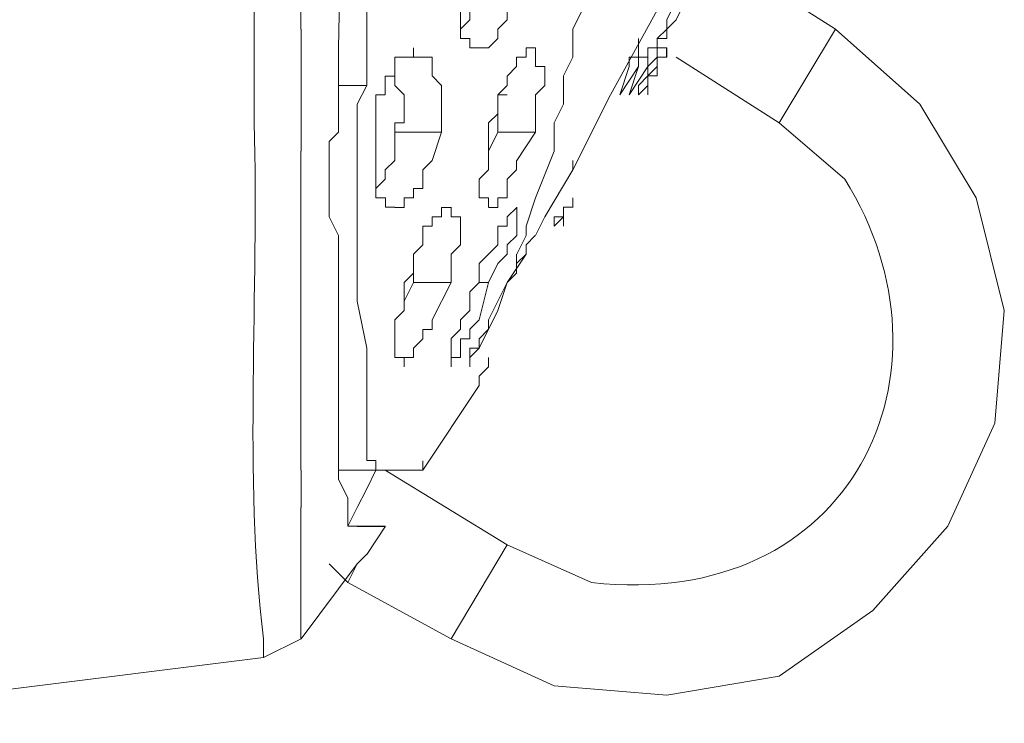
# Model space of a CAD drawing. Units: inches. Extents: x -13 to 727, y 104 to 476.
# Drawn here: x 410 to 419, y 189 to 195 of the extents above; entities that cross this region are included whole.
import ezdxf

# ---------------------------------------------------------------- set-up
doc = ezdxf.new("R2010")
doc.units = ezdxf.units.IN
doc.header["$MEASUREMENT"] = 0
doc.layers.add('图层 1', color=7, linetype='Continuous')

msp = doc.modelspace()

# ---------------------------------------------------------------- linework, layer by layer
at = {"layer": '图层 1', "color": 7, "lineweight": 5}
for points in [[(412.9448, 196.3603), (412.9448, 196.1058), (412.8605, 195.7656), (412.8605, 195.0008)], [(414.5588, 194.3218), (414.6445, 194.4919), (414.6445, 194.7464), (414.7289, 194.9165), (414.7289, 195.1709), (414.8146, 195.341), (414.8146, 195.5969), (414.9833, 196.2759), (414.9833, 196.3617)], [(417.1089, 195.1709), (416.1741, 195.7656)], [(413.8797, 195.0022), (413.7954, 195.0022), (413.7954, 195.0866), (413.7096, 195.0866), (413.7096, 195.1723), (413.7096, 195.4268), (413.7096, 195.6812)], [(413.8797, 195.4254), (413.794, 195.3397), (413.794, 195.2553), (413.7096, 195.1696)], [(414.2186, 195.4254), (414.1342, 195.341), (414.1342, 195.2553), (414.0498, 195.1709), (414.0498, 195.0852), (413.9641, 195.0008), (413.8797, 195.0008)], [(415.6637, 195.4254), (415.5794, 195.2553), (415.5794, 195.1709), (415.4936, 195.0852), (415.4936, 195.0008), (415.4093, 195.0008)], [(415.7481, 195.4254), (415.6637, 195.2553), (415.5794, 195.1709), (415.5794, 195.0852), (415.4936, 195.0852), (415.4936, 195.0008)], [(415.0691, 194.5763), (415.4936, 195.341)], [(412.2658, 195.1709), (412.2658, 194.0659)], [(413.6253, 189.6474), (414.5588, 189.2228), (415.5794, 189.1384), (416.5986, 189.3085), (417.4478, 189.9032), (418.1282, 190.668), (418.5528, 191.6015), (418.6385, 192.6221), (418.3827, 193.6414), (417.8737, 194.4905), (417.1089, 195.1709)], [(417.1089, 195.1709), (416.5986, 194.3204)], [(415.3235, 195.0008), (415.3235, 195.0852)], [(412.8605, 194.6606), (412.8605, 195.0008)], [(414.3043, 194.9165), (414.3043, 195.0008)], [(414.3043, 195.0008), (414.39, 195.0008), (414.39, 194.8307), (414.4744, 194.8307), (414.4744, 194.6606), (414.39, 194.5763), (414.39, 194.236)], [(415.3235, 195.0008), (415.3235, 194.9165), (415.2392, 194.9165), (415.2392, 194.8307)], [(415.3235, 194.9165), (415.3235, 195.0008)], [(415.4936, 195.0008), (415.5794, 195.0008), (415.5794, 194.9165), (415.4936, 194.9165), (415.4936, 194.8307), (415.4093, 194.7464), (415.4093, 194.6606), (415.3235, 194.5763)], [(415.4936, 195.0008), (415.4936, 194.9165), (415.4079, 194.8307), (415.4079, 194.7464), (415.3235, 194.6606), (415.3235, 194.5763)], [(415.4079, 195.0008), (415.4079, 194.9165), (415.3235, 194.9165), (415.3235, 194.8307)], [(415.3235, 195.0008), (415.3235, 194.8307)], [(415.4079, 195.0008), (415.4079, 194.8307)], [(415.4093, 194.9151), (415.4093, 195.0008)], [(415.4093, 194.9151), (415.4093, 195.0008)], [(415.5794, 195.0008), (415.5794, 194.9165), (415.4936, 194.9165), (415.4936, 194.7464), (415.4093, 194.7464), (415.4093, 194.5763)], [(415.4936, 194.9151), (415.4936, 195.0008)], [(415.4936, 194.9151), (415.4936, 195.0008)], [(415.4936, 194.9151), (415.4936, 195.0008)], [(415.4936, 194.9151), (415.4936, 195.0008)], [(415.578, 194.9151), (415.578, 194.9994)], [(415.578, 194.9151), (415.578, 194.9994)], [(412.9448, 194.236), (412.9448, 194.4905), (412.9448, 194.5749), (413.0292, 194.5749), (413.0292, 194.745), (413.1149, 194.745), (413.1149, 194.9151), (413.1993, 194.9151), (413.285, 194.9151)], [(413.9641, 194.236), (413.9641, 194.3204), (414.0498, 194.4048), (414.0498, 194.5749), (414.1342, 194.6606), (414.1342, 194.745), (414.2186, 194.8307), (414.2186, 194.9151), (414.3043, 194.9151)], [(415.6637, 194.9151), (416.5986, 194.3204)], [(413.1149, 194.8307), (413.1149, 194.7464), (413.1149, 194.6606), (413.1993, 194.5763), (413.1993, 194.4905), (413.1993, 194.3204), (413.1149, 194.3204), (413.1149, 194.236)], [(415.1548, 194.5763), (415.2392, 194.8307)], [(415.1548, 194.5763), (415.3235, 194.8307)], [(415.2392, 194.5763), (415.4093, 194.8307)], [(415.2392, 194.5763), (415.3235, 194.8307)], [(412.8605, 194.6606), (412.6046, 194.6606)], [(412.6046, 194.6606), (412.6046, 194.236)], [(412.8605, 194.6606), (412.7747, 194.4905), (412.7747, 193.8958), (412.7747, 193.2168), (412.7747, 192.7065)], [(414.0498, 194.5763), (414.1342, 194.5763)], [(414.0498, 194.5763), (414.0498, 194.236)], [(414.7289, 193.8958), (415.0691, 194.5763)], [(413.1149, 193.557), (413.0306, 193.557), (413.0306, 193.6428), (412.9448, 193.6428), (412.9448, 193.9816), (412.9448, 194.2374)], [(413.9655, 193.557), (413.9655, 193.6414), (413.8797, 193.6414), (413.8797, 193.7271), (413.8797, 193.8115), (413.9655, 193.8972), (413.9655, 193.9816), (413.9655, 194.2374)], [(414.3043, 193.3012), (414.3043, 193.3869), (414.39, 193.6414), (414.5601, 194.0659), (414.5601, 194.3218)], [(412.6046, 194.236), (412.5203, 194.1517)], [(412.5203, 194.1517), (412.5203, 193.6414)], [(413.5395, 194.236), (413.1149, 194.236)], [(413.1149, 194.0659), (413.1149, 194.236)], [(413.4552, 193.9816), (413.5395, 194.236)], [(413.9641, 194.0659), (414.0498, 194.236)], [(414.3887, 194.236), (414.0498, 194.236)], [(414.2199, 193.9816), (414.39, 194.236)], [(412.2644, 191.1769), (412.2644, 194.0659)], [(413.1149, 194.0659), (413.1149, 193.9802), (413.0292, 193.8958), (413.0292, 193.8101), (412.9448, 193.7257)], [(413.4552, 193.9816), (413.3694, 193.8958), (413.3694, 193.7257), (413.285, 193.7257), (413.285, 193.6414), (413.1993, 193.6414), (413.1993, 193.5556), (413.1149, 193.5556)], [(414.2186, 193.9802), (414.2186, 193.8958), (414.1342, 193.8115), (414.1342, 193.6414), (414.0498, 193.6414), (414.0498, 193.5556), (413.9641, 193.5556)], [(414.7289, 193.8958), (414.7289, 193.9816)], [(414.4744, 193.4713), (414.7289, 193.8958)], [(412.6046, 191.7716), (412.6046, 192.6221), (412.6046, 193.3012), (412.5203, 193.4713), (412.5203, 193.6414)], [(414.7289, 193.5556), (414.7289, 193.6414)], [(413.1993, 192.8766), (413.285, 192.961), (413.285, 193.1311), (413.3694, 193.2154), (413.3694, 193.3855), (413.4538, 193.3855), (413.4538, 193.4713), (413.5395, 193.4713), (413.5395, 193.5556), (413.6239, 193.5556)], [(413.6253, 193.557), (413.6253, 193.4713), (413.7096, 193.4713), (413.7096, 193.3869), (413.7096, 193.2168), (413.6253, 193.1311), (413.6253, 192.8766)], [(413.8797, 192.8766), (413.8797, 193.0467), (413.9641, 193.1311), (414.0498, 193.2168), (414.0498, 193.3012), (414.0498, 193.3869), (414.1342, 193.3869), (414.1342, 193.4713), (414.2199, 193.5556)], [(414.2199, 193.557), (414.2199, 193.3869), (414.2199, 193.3012), (414.1342, 193.2168), (414.1342, 193.1311), (414.0498, 193.0467)], [(414.6445, 193.557), (414.6445, 193.4713), (414.5588, 193.3869)], [(414.6445, 193.557), (414.6445, 193.4713), (414.5588, 193.4713), (414.5588, 193.3869)], [(414.7289, 193.557), (414.6445, 193.557), (414.6445, 193.3869)], [(414.39, 193.3012), (414.4744, 193.4713)], [(414.3887, 193.3012), (414.3043, 193.2168), (414.3043, 193.1311), (414.2186, 193.0467), (414.2186, 192.9623)], [(414.2199, 193.1311), (414.3043, 193.3012)], [(413.285, 193.1311), (413.3694, 193.2168)], [(413.285, 193.1311), (413.285, 192.8766)], [(414.1342, 192.8766), (414.3043, 193.1311)], [(414.2186, 192.9623), (414.2186, 192.9623), (414.2186, 193.1324)], [(413.9641, 192.8766), (414.0498, 193.0467)], [(414.1342, 192.8766), (414.2199, 192.9623)], [(413.2007, 192.1132), (413.2007, 192.1976), (413.1149, 192.1976), (413.1149, 192.5378), (413.2007, 192.6221), (413.2007, 192.8766)], [(413.1993, 192.7065), (413.285, 192.8766)], [(413.6239, 192.8766), (413.285, 192.8766)], [(413.4552, 192.5364), (413.6253, 192.8766)], [(413.794, 192.1118), (413.794, 192.2819), (413.8797, 192.2819), (413.8797, 192.3663), (413.9641, 192.452), (413.9641, 192.5364), (414.0498, 192.7065), (414.1342, 192.8766)], [(413.8797, 192.8766), (413.7954, 192.7922)], [(413.9641, 192.8766), (413.8797, 192.8766)], [(413.8797, 192.5364), (413.9641, 192.8766)], [(414.0498, 192.6221), (414.1342, 192.8766)], [(413.7954, 192.7922), (413.7954, 192.6221), (413.7096, 192.5364)], [(412.7747, 192.7065), (412.8605, 192.2819)], [(414.0484, 192.6221), (413.8797, 192.2819), (413.794, 192.1962), (413.794, 192.1118)], [(413.4538, 192.5364), (413.4538, 192.4506), (413.3694, 192.4506), (413.3694, 192.3663), (413.285, 192.2819), (413.285, 192.1962), (413.1993, 192.1962), (413.1993, 192.1118)], [(413.6253, 192.1118), (413.6253, 192.2819), (413.6253, 192.3677), (413.7096, 192.452), (413.7096, 192.5378)], [(413.8797, 192.5364), (413.794, 192.452), (413.794, 192.3663), (413.7096, 192.3663), (413.7096, 192.1976), (413.6253, 192.1976), (413.6253, 192.1118)], [(413.8797, 191.9417), (413.8797, 192.0261), (413.9641, 192.1104), (413.9641, 192.1962)], [(413.9641, 192.1104), (413.9641, 192.1962)], [(413.3694, 191.1769), (413.8797, 191.9417)], [(412.6046, 191.4328), (412.6046, 191.7716)], [(412.6904, 190.668), (412.6904, 190.9225), (412.6046, 191.0926), (412.6046, 191.4328)], [(412.9448, 191.1769), (413.3694, 191.1769), (413.3694, 191.2613)], [(412.2658, 191.1769), (412.2658, 190.8381)], [(413.3694, 191.1769), (412.9448, 191.1769), (412.6046, 191.1769)], [(412.6904, 191.1769), (412.9448, 191.1769)], [(412.8605, 191.0068), (412.9448, 191.1769)], [(414.1342, 190.4979), (413.0292, 191.1769)], [(412.7747, 190.8381), (412.8605, 191.0068)], [(412.2644, 189.8175), (412.2644, 190.8367)], [(412.6904, 190.668), (412.7747, 190.8381)], [(413.0292, 190.668), (412.7747, 190.668), (412.6904, 190.668)], [(412.8605, 190.4122), (413.0306, 190.668)], [(413.0292, 190.6666), (412.7747, 190.6666)], [(414.1342, 190.4979), (413.6253, 189.6474)], [(412.8591, 190.4122), (412.7747, 190.3264)], [(412.2658, 189.6474), (412.7747, 190.3278)], [(412.5203, 190.3278), (412.6904, 190.1577)], [(412.7747, 190.3278), (412.689, 190.1577)], [(413.6253, 189.6474), (412.6904, 190.1577)], [(412.2644, 189.6474), (412.2644, 189.8175), (412.2644, 189.9032)], [(411.9256, 189.4773), (412.2658, 189.6474)], [(407.1668, 188.8826), (411.9256, 189.4773)]]:
    msp.add_lwpolyline(points, dxfattribs=at)
for points, knots in [([(411.9256, 189.4787), (411.9256, 189.4787), (411.9256, 189.6474), (411.9256, 189.6474), (411.743, 191.0953), (411.8883, 192.8199), (411.8399, 194.3218), (411.8399, 194.3218), (411.8399, 195.341), (411.8399, 195.341), (412.0584, 205.4975), (411.8371, 215.7342), (411.9256, 225.9295), (411.9256, 225.9295), (411.9256, 236.4663), (411.9256, 236.4663), (411.9256, 236.4663), (411.9256, 237.231), (411.9256, 237.231), (411.9256, 237.231), (411.9256, 247.3419), (411.9256, 247.3419)], [0, 0, 0, 0, 1, 1, 1, 2, 2, 2, 3, 3, 3, 4, 4, 4, 5, 5, 5, 6, 6, 6, 7, 7, 7, 7]), ([(412.2644, 195.1709), (412.2644, 195.1709), (412.2644, 195.85), (412.2644, 195.85), (412.2644, 199.5605), (412.2644, 203.271), (412.2644, 206.9815), (412.2644, 206.9815), (412.2644, 207.1516), (412.2644, 207.1516), (412.2644, 207.1516), (412.2644, 208.1708), (412.2644, 208.1708), (412.2644, 208.1708), (412.2644, 208.511), (412.2644, 208.511), (412.2644, 208.511), (412.2644, 209.2758), (412.2644, 209.2758), (412.2644, 209.2758), (412.2644, 210.5509), (412.2644, 210.5509), (412.2644, 210.5509), (412.2644, 211.8246), (412.2644, 211.8246), (412.2644, 211.8246), (412.2644, 212.1648), (412.2644, 212.1648), (412.2644, 212.1648), (412.2644, 233.4915), (412.2644, 233.4915), (412.2644, 233.4915), (412.2644, 234.0018), (412.2644, 234.0018), (412.2644, 234.0018), (412.2644, 236.4663), (412.2644, 236.4663), (412.2644, 236.4663), (412.2644, 237.231), (412.2644, 237.231), (412.2644, 237.231), (412.2644, 237.9958), (412.2644, 237.9958), (412.2644, 237.9958), (412.2644, 238.845), (412.2644, 238.845), (412.2644, 238.845), (412.2644, 239.8642), (412.2644, 239.8642), (412.2644, 239.8642), (412.2644, 240.0343), (412.2644, 240.0343), (412.2644, 240.0343), (412.2644, 240.8848), (412.2644, 240.8848), (412.2644, 240.8848), (412.2644, 241.734), (412.2644, 241.734), (412.2644, 241.734), (412.2644, 241.9884), (412.2644, 241.9884), (412.2644, 241.9884), (412.2644, 242.6689), (412.2644, 242.6689), (412.2644, 242.6689), (412.2644, 246.4928), (412.2644, 246.4928), (412.2644, 246.4928), (412.2644, 247.3419), (412.2644, 247.3419)], [0, 0, 0, 0, 1, 1, 1, 2, 2, 2, 3, 3, 3, 4, 4, 4, 5, 5, 5, 6, 6, 6, 7, 7, 7, 8, 8, 8, 9, 9, 9, 10, 10, 10, 11, 11, 11, 12, 12, 12, 13, 13, 13, 14, 14, 14, 15, 15, 15, 16, 16, 16, 17, 17, 17, 18, 18, 18, 19, 19, 19, 20, 20, 20, 21, 21, 21, 22, 22, 22, 23, 23, 23, 23]), ([(412.6046, 194.6606), (412.6046, 194.6606), (412.6046, 195.0008), (412.6046, 195.0008), (412.8439, 207.7573), (412.6005, 220.6922), (412.7747, 233.4915), (412.7747, 233.4915), (412.7747, 246.407), (412.7747, 246.407), (412.7747, 246.407), (412.7747, 247.0017), (412.7747, 247.0017)], [0, 0, 0, 0, 1, 1, 1, 2, 2, 2, 3, 3, 3, 4, 4, 4, 4]), ([(413.285, 194.9151), (413.285, 194.9151), (413.285, 195.0008), (413.285, 195.0008), (413.285, 195.0008), (413.285, 194.9151), (413.285, 194.9151), (413.285, 194.9151), (413.4552, 194.9151), (413.4552, 194.9151), (413.4552, 194.9151), (413.4552, 194.8307), (413.4552, 194.8307), (413.4552, 194.8307), (413.4552, 194.7464), (413.4552, 194.7464), (413.4552, 194.7464), (413.5395, 194.6606), (413.5395, 194.6606), (413.5395, 194.6606), (413.5395, 194.236), (413.5395, 194.236)], [0, 0, 0, 0, 1, 1, 1, 2, 2, 2, 3, 3, 3, 4, 4, 4, 5, 5, 5, 6, 6, 6, 7, 7, 7, 7]), ([(414.1342, 190.4979), (414.1342, 190.4979), (414.899, 190.1577), (414.899, 190.1577), (417.2555, 189.8949), (418.2845, 192.062), (417.1933, 193.8115), (417.1933, 193.8115), (416.5986, 194.3218), (416.5986, 194.3218)], [0, 0, 0, 0, 1, 1, 1, 2, 2, 2, 3, 3, 3, 3]), ([(412.8605, 192.2819), (412.8605, 192.2819), (412.8605, 191.8574), (412.8605, 191.8574), (412.8605, 191.6872), (412.8605, 191.5171), (412.8605, 191.347), (412.8605, 191.347), (412.8605, 191.2627), (412.8605, 191.2627), (412.8605, 191.2627), (412.9448, 191.2627), (412.9448, 191.2627), (412.9448, 191.2627), (412.9448, 191.1769), (412.9448, 191.1769)], [0, 0, 0, 0, 1, 1, 1, 2, 2, 2, 3, 3, 3, 4, 4, 4, 5, 5, 5, 5])]:
    msp.add_open_spline(points, degree=3, knots=knots, dxfattribs=at)

doc.saveas('drawing.dxf')
